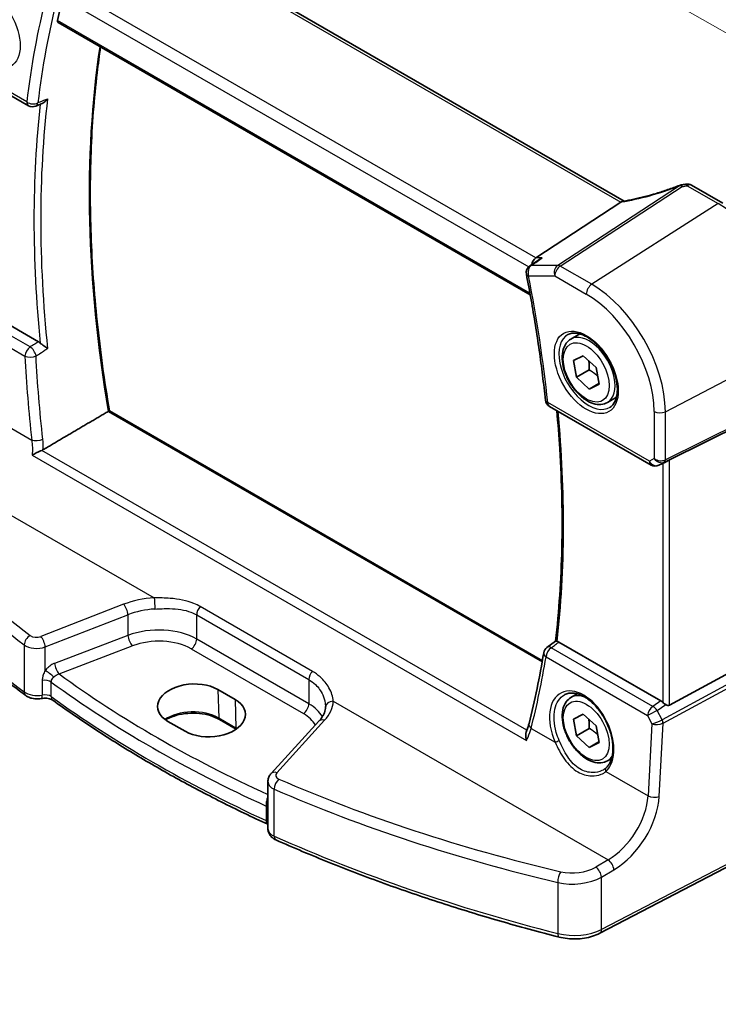
# Model space of a CAD drawing. Units: millimetres. Extents: x 14 to 2205, y 8 to 430.
# Drawn here: x 62 to 105, y 97 to 158 of the extents above; entities that cross this region are included whole.
import ezdxf

# ---------------------------------------------------------------- set-up
doc = ezdxf.new("R2010")
doc.units = ezdxf.units.MM
doc.layers.get('Defpoints').update_dxf_attribs({"lineweight": 25})
for name, color, linetype, lineweight in [('Dimension (ISO)', 7, 'Continuous', 18), ('Visible (ISO)', 7, 'Continuous', 35), ('Visible Narrow (ISO)', 7, 'Continuous', 25)]:
    doc.layers.add(name, color=color, linetype=linetype, lineweight=lineweight)
doc.styles.add('Note Text (TK)', font='txt')
doc.dimstyles.new('Default - Method 1b (TK)', dxfattribs={"dimtxt": 2.5, "dimasz": 2.5, "dimexe": 1, "dimexo": 1.5, "dimgap": 1, "dimtad": 1, "dimtoh": 1, "dimrnd": 1e-08, "dimdsep": 46, "dimtxsty": 'Note Text (TK)', "dimcen": 0.09, "dimdle": 5, "dimclrd": 100, "dimclre": 100, "dimclrt": 7, "dimadec": 1, "dimazin": 1, "dimtfac": 1, "dimtmove": 0, "dimatfit": 3, "dimfxl": 1, "dimtolj": 1, "dimlwd": -1, "dimlwe": -1, "dimarcsym": 0})

# ---------------------------------------------------------------- blocks, each defined once
blk = doc.blocks.new('*D5')
at = {"layer": 'Defpoints', "color": 0}
for p in [(64.59, 168.039), (109.942, 154.33), (109.942, 138.14)]:
    blk.add_point(p, dxfattribs=at)
at = {"layer": 'Dimension (ISO)', "color": 100}
for p, q in [((64.59, 169.766), (64.59, 181.355)), ((66.762, 178.965), (107.77, 155.569)), ((109.942, 139.867), (109.942, 155.481))]:
    blk.add_line(p, q, dxfattribs=at)
for points in [[(66.968, 179.326), (66.555, 178.603), (64.59, 180.203)], [(107.977, 155.931), (107.564, 155.207), (109.942, 154.33)]]:
    blk.add_solid(points, dxfattribs=at)
at = {"layer": 'Dimension (ISO)', "color": 7, "insert": (86.837, 170.094), "char_height": 2.5, "attachment_point": 4, "rotation": 330.29463, "style": 'Note Text (TK)'}
blk.add_mtext('\\A1;{\\Q-29.705;\\W0.819;\\H0.816x; \\fＭＳ Ｐゴシック|b0|i0;\\H2.4873;66}', dxfattribs=at)
blk = doc.blocks.new('*D7')
at = {"layer": 'Defpoints', "color": 0}
for p in [(104.846, 146.465), (109.158, 107.626), (126.18, 97.798)]:
    blk.add_point(p, dxfattribs=at)
at = {"layer": 'Dimension (ISO)', "color": 100}
for p, q in [((106.335, 145.605), (127.662, 133.292)), ((126.636, 131.365), (126.214, 100.298)), ((110.646, 106.767), (127.173, 97.225))]:
    blk.add_line(p, q, dxfattribs=at)
for points in [[(126.219, 131.37), (127.053, 131.359), (126.67, 133.865)], [(125.798, 100.304), (126.631, 100.292), (126.18, 97.798)]]:
    blk.add_solid(points, dxfattribs=at)
at = {"layer": 'Dimension (ISO)', "color": 7, "insert": (124.148, 113.364), "char_height": 2.5, "attachment_point": 4, "rotation": 89.22233, "style": 'Note Text (TK)'}
blk.add_mtext('\\A1;{\\Q29.222;\\W0.823;\\H0.816x; \\fＭＳ Ｐゴシック|b0|i0;\\H2.4873;44}', dxfattribs=at)

msp = doc.modelspace()

# ---------------------------------------------------------------- linework, layer by layer
at = {"layer": 'Visible (ISO)'}
for p, q in [((99.0539, 146.6268), (70.8203, 162.9275)), ((64.2574, 157.6103), (93.288, 140.8494)), ((56.1884, 156.098), (62.4385, 152.4895)), ((62.8877, 152.4639), (63.3248, 152.6538)), ((103.2029, 147.6044), (105.1148, 146.5005)), ((98.8623, 146.5464), (93.6246, 143.1257)), ((93.8051, 143.0145), (93.2551, 142.6366)), ((63.058, 137.975), (56.7971, 141.5898)), ((95.7848, 138.138), (96.3362, 138.4563)), ((95.9519, 136.8128), (96.5483, 137.1124)), ((96.5483, 137.1124), (97.3294, 136.3869)), ((96.1366, 135.7878), (95.9519, 136.8128)), ((97.3294, 136.3869), (97.5142, 135.3619)), ((96.9144, 136.2369), (96.1366, 135.7878)), ((96.9177, 135.0624), (96.1366, 135.7878)), ((97.5069, 135.4025), (96.9177, 135.0624)), ((97.5142, 135.3619), (96.9177, 135.0624)), ((98.0348, 134.2409), (98.5862, 134.5592)), ((109.4229, 134.4643), (101.8403, 130.703)), ((94.4651, 133.9989), (100.7152, 130.3904)), ((94.0313, 118.3551), (67.4161, 133.7214)), ((101.5941, 130.575), (101.1855, 130.3746)), ((94.3141, 119.17), (94.8419, 119.5567)), ((101.3136, 115.8881), (95.0527, 119.5028)), ((109.4229, 119.7487), (101.8403, 115.6262)), ((74.0822, 116.5844), (75.1428, 115.972)), ((95.7848, 116.0926), (96.1802, 116.3209)), ((95.9519, 114.7674), (96.5483, 115.067)), ((96.5483, 115.067), (97.3294, 114.3415)), ((72.0728, 114.0137), (71.0121, 114.6261)), ((75.2071, 114.1493), (74.1775, 114.7437)), ((80.2933, 114.6318), (77.3572, 111.4125)), ((96.1366, 113.7424), (95.9519, 114.7674)), ((96.9144, 114.1915), (96.1366, 113.7424)), ((97.3294, 114.3415), (97.5142, 113.3165)), ((96.9177, 113.017), (96.1366, 113.7424)), ((97.5068, 113.3571), (96.9177, 113.017)), ((97.5142, 113.3165), (96.9177, 113.017)), ((98.0348, 112.1955), (98.2913, 112.3436)), ((77.1596, 108.0212), (77.1596, 110.92)), ((109.1516, 107.623), (97.5609, 101.5976))]:
    msp.add_line(p, q, dxfattribs=at)
for centre, start, end in [((62.6885, 152.9226), 239.99999, 293.47736), ((102.6428, 147.1183), 98.676544, 111.178458), ((102.9529, 147.1713), 59.99999, 100.739449), ((93.5382, 142.2245), 124.490617, 191.03727), ((94.7151, 134.432), 186.02158, 239.99999), ((100.9652, 130.8235), 239.99999, 296.132974), ((94.6097, 118.7667), 126.231057, 170.454944)]:
    msp.add_arc(centre, 0.5, start, end, dxfattribs=at)
for centre, major_axis, ratio, start_param, end_param in [((115.0824, 115.2871), (-36.8429, 63.8138), 0.5773503, 0.5376669, 0.566231), ((101.5469, 150.4391), (-5.0032, -0.2358), 0.5824644, 1.7486759, 1.8087411), ((98.1725, 146.5583), (0.7725, 0.0991), 0.265849, 5.7810321, 5.8748435), ((93.7265, 142.6806), (0.1318, 0.4917), 0.6885002, 0.6553263, 1.6748814), ((101.6395, 130.5862), (0.3, 0.1606), 0.03327, 0.8199497, 1.64593), ((43.1234, 156.906), (33.0562, -66.0681), 0.6057012, 0.6150241, 0.6926676), ((72.5472, 115.6052), (-2.1699, -0.104), 0.6067281, 3.8979195, 7.0395122), ((73.6078, 114.9929), (2.1699, 0.104), 0.6067281, 3.8979195, 7.0395122), ((101.3141, 115.478), (0.2492, -0.4349), 0.5766698, 2.0330651, 2.3604914), ((101.6395, 116.0005), (0.1996, -0.3749), 0.5974682, 5.4624798, 6.2884601), ((78.3691, 117.6418), (2.1719, -2.5344), 0.3323933, 0.3402798, 0.3698737)]:
    msp.add_ellipse(centre, major_axis=major_axis, ratio=ratio, start_param=start_param, end_param=end_param, dxfattribs=at)
for points, knots in [([(64.2574, 157.6103), (64.2569, 157.6105), (64.2564, 157.6108), (64.2404, 157.6206), (64.2288, 157.6366), (64.2185, 157.6785), (64.2194, 157.704), (64.2251, 157.7304)], [0.022327685, 0.022327685, 0.022327685, 0.022327685, 0.022668069, 0.022668069, 0.034154793, 0.034154793, 0.045291951, 0.045291951, 0.045291951, 0.045291951]), ([(67.4169, 133.7209), (67.1037, 135.57), (66.8521, 137.3987), (66.4743, 141.0023), (66.3479, 142.7772), (66.2214, 146.2599), (66.2211, 147.9676), (66.3467, 151.3035), (66.4724, 152.9317), (66.7243, 155.0481), (66.7949, 155.5769), (66.8726, 156.1003)], [6.06967291, 6.06967291, 6.06967291, 6.06967291, 6.15500311, 6.15500311, 6.24034794, 6.24034794, 6.32569277, 6.32569277, 6.4110376, 6.4110376, 6.43984266, 6.43984266, 6.43984266, 6.43984266]), ([(63.3248, 152.6538), (63.3668, 152.672), (63.4085, 152.698), (63.5104, 152.7789), (63.5679, 152.8427), (63.6157, 152.9147), (63.6163, 152.9158), (63.617, 152.9169)], [-0.041906531, -0.041906531, -0.041906531, -0.041906531, -0.025836704, -0.025836704, 0, 0, 0.000383656, 0.000383656, 0.000383656, 0.000383656]), ([(102.4622, 147.5846), (102.2286, 147.494), (101.9917, 147.4075), (101.516, 147.244), (101.2771, 147.1671), (100.8019, 147.0243), (100.5656, 146.9584), (100.1001, 146.8389), (99.8709, 146.7853), (99.4241, 146.6914), (99.2066, 146.651), (98.9971, 146.6176)], [0.70335517, 0.70335517, 0.70335517, 0.70335517, 0.83670675, 0.83670675, 0.97005832, 0.97005832, 1.1034099, 1.1034099, 1.23676148, 1.23676148, 1.37011305, 1.37011305, 1.37011305, 1.37011305]), ([(94.0257, 143.1257), (94.0243, 143.1252), (94.023, 143.1247), (93.9591, 143.102), (93.8988, 143.0734), (93.8301, 143.0312), (93.8175, 143.023), (93.8051, 143.0145)], [-0.082902726, -0.082902726, -0.082902726, -0.082902726, -0.082471287, -0.082471287, -0.062557052, -0.062557052, -0.05800528, -0.05800528, -0.05800528, -0.05800528]), ([(93.0475, 142.1288), (93.1499, 141.6039), (93.2474, 141.0804), (93.4328, 140.0365), (93.5207, 139.5161), (93.6866, 138.4787), (93.7647, 137.9618), (93.911, 136.9316), (93.9793, 136.4183), (94.106, 135.3958), (94.1644, 134.8866), (94.2179, 134.3795)], [2.89302738, 2.89302738, 2.89302738, 2.89302738, 2.91694385, 2.91694385, 2.94086032, 2.94086032, 2.9647768, 2.9647768, 2.98869327, 2.98869327, 3.01260974, 3.01260974, 3.01260974, 3.01260974]), ([(98.0348, 134.2409), (97.9133, 134.1708), (97.7759, 134.1295), (97.4792, 134.1045), (97.3194, 134.1253), (96.9815, 134.2285), (96.8032, 134.3187), (96.454, 134.5594), (96.2835, 134.712), (95.9713, 135.0601), (95.8294, 135.2552), (95.5863, 135.6689), (95.485, 135.8873), (95.3322, 136.3284), (95.2808, 136.551), (95.2358, 136.982), (95.2425, 137.1903), (95.3211, 137.5674), (95.3916, 137.7379), (95.5752, 137.9847), (95.6729, 138.0734), (95.7848, 138.138)], [4.1552004, 4.1552004, 4.1552004, 4.1552004, 4.4202312, 4.4202312, 4.7091966, 4.7091966, 5.0372424, 5.0372424, 5.3763053, 5.3763053, 5.7127689, 5.7127689, 6.0476209, 6.0476209, 6.3838493, 6.3838493, 6.7228545, 6.7228545, 7.0525477, 7.0525477, 7.296793, 7.296793, 7.296793, 7.296793]), ([(95.6115, 138.4187), (95.7532, 138.4926), (95.9234, 138.5227), (96.2883, 138.4804), (96.4736, 138.4226), (96.8494, 138.2318), (97.0391, 138.1023), (97.4085, 137.7817), (97.5881, 137.5903), (97.9177, 137.164), (98.0675, 136.9289), (98.3204, 136.4398), (98.4235, 136.1859), (98.5721, 135.6875), (98.6179, 135.4431), (98.6498, 134.991), (98.6363, 134.7833), (98.5569, 134.4237), (98.4909, 134.2729), (98.3443, 134.07), (98.2723, 134.0019), (98.1913, 133.9504)], [0.8100932, 0.8100932, 0.8100932, 0.8100932, 1.1904791, 1.1904791, 1.510467, 1.510467, 1.8174308, 1.8174308, 2.1258693, 2.1258693, 2.4363316, 2.4363316, 2.7472264, 2.7472264, 3.05679, 3.05679, 3.3640183, 3.3640183, 3.6737771, 3.6737771, 3.9022954, 3.9022954, 3.9022954, 3.9022954]), ([(63.617, 137.5488), (63.6163, 137.5493), (63.6157, 137.5499), (63.5826, 137.5751), (63.5454, 137.6022), (63.466, 137.6593), (63.4237, 137.6894), (63.3387, 137.7514), (63.296, 137.7832), (63.2241, 137.8408), (63.1945, 137.8658), (63.1681, 137.891)], [-0.078810873, -0.078810873, -0.078810873, -0.078810873, -0.078431868, -0.078431868, -0.060871301, -0.060871301, -0.044015339, -0.044015339, -0.028221462, -0.028221462, -0.016466464, -0.016466464, -0.016466464, -0.016466464]), ([(67.4161, 133.7214), (67.4142, 133.7225), (67.4096, 133.7218), (67.3945, 133.7161), (67.3845, 133.7114), (67.3629, 133.6999), (67.3529, 133.6943), (67.3419, 133.6878)], [0.019178408, 0.019178408, 0.019178408, 0.019178408, 0.02601299, 0.02601299, 0.032476222, 0.032476222, 0.037012328, 0.037012328, 0.037012328, 0.037012328]), ([(94.9177, 133.7376), (94.9909, 132.9452), (95.0519, 132.1582), (95.1652, 130.3424), (95.2082, 129.318), (95.251, 127.2933), (95.2507, 126.293), (95.2071, 124.3189), (95.1637, 123.3451), (95.0338, 121.4274), (94.9475, 120.4834), (94.8397, 119.5551)], [3.02937236, 3.02937236, 3.02937236, 3.02937236, 3.06700975, 3.06700975, 3.1169029, 3.1169029, 3.16679605, 3.16679605, 3.2166892, 3.2166892, 3.26653738, 3.26653738, 3.26653738, 3.26653738]), ([(63.2564, 131.2938), (63.207, 131.2753), (63.1551, 131.2535), (63.0374, 131.2004), (62.9722, 131.1685), (62.821, 131.0895), (62.7381, 131.0418), (62.6685, 130.9967), (62.6677, 130.9961), (62.6668, 130.9956)], [0, 0, 0, 0, 0.017051179, 0.017051179, 0.038693654, 0.038693654, 0.070599174, 0.070599174, 0.070986564, 0.070986564, 0.070986564, 0.070986564]), ([(62.2743, 116.2145), (61.4455, 116.8354), (60.6423, 117.4679), (59.089, 118.7551), (58.3388, 119.4097), (56.8933, 120.7393), (56.198, 121.4145), (54.8637, 122.7838), (54.2248, 123.478), (53.0049, 124.8839), (52.424, 125.5956), (51.8728, 126.3153)], [4.84119237, 4.84119237, 4.84119237, 4.84119237, 4.88924237, 4.88924237, 4.93729236, 4.93729236, 4.98534236, 4.98534236, 5.03339235, 5.03339235, 5.08144235, 5.08144235, 5.08144235, 5.08144235]), ([(94.9426, 119.546), (94.932, 119.5481), (94.9223, 119.55), (94.8882, 119.5565), (94.8703, 119.5592), (94.8501, 119.5598), (94.8447, 119.5588), (94.8419, 119.5567)], [-0.062803265, -0.062803265, -0.062803265, -0.062803265, -0.057998177, -0.057998177, -0.044338793, -0.044338793, -0.034787656, -0.034787656, -0.034787656, -0.034787656]), ([(95.4134, 116.27), (95.4888, 116.3093), (95.5701, 116.3373), (95.7407, 116.369), (95.8296, 116.3737), (96.0106, 116.3602), (96.102, 116.3436), (96.2867, 116.2902), (96.3798, 116.2544), (96.5668, 116.1641), (96.6608, 116.1099), (96.8477, 115.9842), (96.9408, 115.9127), (97.1237, 115.7536), (97.2136, 115.666), (97.3878, 115.4766), (97.4721, 115.3749), (97.6327, 115.1597), (97.709, 115.0463), (97.8515, 114.8107), (97.9176, 114.6886), (98.0378, 114.4388), (98.0919, 114.3113), (98.1865, 114.0542), (98.2271, 113.9247), (98.2937, 113.6674), (98.3197, 113.5395), (98.3568, 113.2891), (98.3679, 113.1665), (98.3752, 112.9298), (98.3714, 112.8157), (98.3496, 112.5988), (98.3315, 112.4961), (98.2821, 112.3038), (98.2506, 112.2145), (98.1784, 112.0569), (98.1382, 111.9878), (98.0494, 111.8646), (98.0007, 111.8106), (97.9483, 111.764)], [-0.7592318, -0.7592318, -0.7592318, -0.7592318, -0.5746626, -0.5746626, -0.398317, -0.398317, -0.2344894, -0.2344894, -0.0774065, -0.0774065, 0.0771039, 0.0771039, 0.2310367, 0.2310367, 0.3851971, 0.3851971, 0.539823, 0.539823, 0.6948973, 0.6948973, 0.8502939, 0.8502939, 1.0058412, 1.0058412, 1.1613511, 1.1613511, 1.3166426, 1.3166426, 1.4715839, 1.4715839, 1.6261899, 1.6261899, 1.7808325, 1.7808325, 1.9366529, 1.9366529, 2.083341, 2.083341, 2.230029, 2.230029, 2.230029, 2.230029]), ([(62.2743, 116.2145), (62.3323, 116.171), (62.3928, 116.1366), (62.516, 116.0807), (62.5789, 116.0591), (62.7063, 116.0264), (62.7709, 116.0153), (62.9007, 116.0023), (62.966, 116.0006), (63.0962, 116.0064), (63.1611, 116.014), (63.2254, 116.0265)], [1.4419929, 1.4419929, 1.4419929, 1.4419929, 1.6898736, 1.6898736, 1.9377542, 1.9377542, 2.1856349, 2.1856349, 2.4335155, 2.4335155, 2.6813962, 2.6813962, 2.6813962, 2.6813962]), ([(63.2254, 116.0265), (63.277, 116.0366), (63.3327, 116.0433), (63.447, 116.0489), (63.5057, 116.0476), (63.6189, 116.0371), (63.6735, 116.0278), (63.7707, 116.0038), (63.8137, 115.9892), (63.8824, 115.9596), (63.9092, 115.9447), (63.9319, 115.9295), (63.935, 115.9273), (63.9379, 115.9252)], [0.4601965, 0.4601965, 0.4601965, 0.4601965, 0.7008525, 0.7008525, 0.9453607, 0.9453607, 1.1898688, 1.1898688, 1.4260138, 1.4260138, 1.6443653, 1.6443653, 1.6827372, 1.6827372, 1.6827372, 1.6827372]), ([(77.1528, 108.295), (76.1777, 108.7442), (75.22, 109.206), (73.3409, 110.1541), (72.4196, 110.6404), (70.6153, 111.6365), (69.7322, 112.1464), (68.0062, 113.1885), (67.1632, 113.7209), (65.5189, 114.8072), (64.7176, 115.3611), (63.9379, 115.9252)], [4.60044811, 4.60044811, 4.60044811, 4.60044811, 4.64522446, 4.64522446, 4.69000081, 4.69000081, 4.73477715, 4.73477715, 4.7795535, 4.7795535, 4.82432985, 4.82432985, 4.82432985, 4.82432985]), ([(98.0348, 112.1955), (97.9133, 112.1253), (97.7759, 112.0841), (97.4792, 112.0591), (97.3194, 112.0799), (96.9815, 112.1831), (96.8032, 112.2733), (96.454, 112.5139), (96.2835, 112.6666), (95.9713, 113.0147), (95.8294, 113.2098), (95.5863, 113.6235), (95.485, 113.8419), (95.3322, 114.283), (95.2808, 114.5056), (95.2358, 114.9366), (95.2425, 115.1449), (95.3211, 115.522), (95.3916, 115.6925), (95.5752, 115.9393), (95.6729, 116.028), (95.7848, 116.0926)], [4.1552004, 4.1552004, 4.1552004, 4.1552004, 4.4202312, 4.4202312, 4.7091966, 4.7091966, 5.0372424, 5.0372424, 5.3763053, 5.3763053, 5.7127689, 5.7127689, 6.0476209, 6.0476209, 6.3838493, 6.3838493, 6.7228545, 6.7228545, 7.0525477, 7.0525477, 7.296793, 7.296793, 7.296793, 7.296793]), ([(101.6117, 115.6577), (101.5882, 115.6729), (101.564, 115.6895), (101.5005, 115.7361), (101.4619, 115.7675), (101.4293, 115.7988), (101.4283, 115.7997), (101.4274, 115.8006)], [0.031168706, 0.031168706, 0.031168706, 0.031168706, 0.03949918, 0.03949918, 0.05352541, 0.05352541, 0.053948814, 0.053948814, 0.053948814, 0.053948814]), ([(74.1775, 114.7437), (74.0172, 114.8363), (73.8286, 114.9165), (73.4128, 115.0417), (73.1853, 115.0863), (72.7147, 115.1338), (72.4715, 115.1364), (71.9963, 115.0988), (71.7642, 115.0586), (71.3369, 114.9407), (71.1415, 114.8633), (70.9392, 114.7537), (70.9057, 114.7344), (70.8735, 114.7146)], [4.712389, 4.712389, 4.712389, 4.712389, 5.0173368, 5.0173368, 5.3246572, 5.3246572, 5.6340137, 5.6340137, 5.9434918, 5.9434918, 6.2511195, 6.2511195, 6.3147729, 6.3147729, 6.3147729, 6.3147729]), ([(80.6976, 115.4937), (80.6951, 115.4394), (80.6883, 115.3846), (80.6653, 115.2735), (80.6491, 115.2171), (80.6067, 115.1027), (80.5805, 115.0447), (80.5173, 114.9276), (80.4803, 114.8685), (80.3951, 114.75), (80.347, 114.6907), (80.2933, 114.6318)], [0.81314655, 0.81314655, 0.81314655, 0.81314655, 0.91231662, 0.91231662, 1.0114867, 1.0114867, 1.11065678, 1.11065678, 1.20982686, 1.20982686, 1.30899694, 1.30899694, 1.30899694, 1.30899694]), ([(93.2117, 114.4966), (93.2034, 114.4635), (93.1945, 114.43), (93.1755, 114.362), (93.1654, 114.3275), (93.1439, 114.2579), (93.1326, 114.2227), (93.1087, 114.1515), (93.0961, 114.1156), (93.0698, 114.043), (93.056, 114.0064), (93.0417, 113.9695)], [0, 0, 0, 0, 0.015268247, 0.015268247, 0.030536493, 0.030536493, 0.04580474, 0.04580474, 0.061072987, 0.061072987, 0.076341233, 0.076341233, 0.076341233, 0.076341233]), ([(93.0568, 113.45), (93.0564, 113.4512), (93.056, 113.4524), (93.031, 113.5355), (93.0147, 113.6196), (93.0042, 113.7741), (93.0081, 113.846), (93.0283, 113.931), (93.0344, 113.9508), (93.0417, 113.9695)], [-0.000390722, -0.000390722, -0.000390722, -0.000390722, 0, 0, 0.025799513, 0.025799513, 0.049178166, 0.049178166, 0.056637733, 0.056637733, 0.056637733, 0.056637733]), ([(97.9483, 111.764), (97.9413, 111.7578), (97.9341, 111.7516), (97.9194, 111.7394), (97.9119, 111.7334), (97.8967, 111.7215), (97.8889, 111.7157), (97.8731, 111.7042), (97.8651, 111.6985), (97.8487, 111.6874), (97.8404, 111.6819), (97.8319, 111.6766)], [0, 0, 0, 0, 0.005597113, 0.005597113, 0.011194226, 0.011194226, 0.016791339, 0.016791339, 0.022388451, 0.022388451, 0.027985564, 0.027985564, 0.027985564, 0.027985564]), ([(77.1596, 110.92), (77.1596, 110.9592), (77.163, 110.9982), (77.176, 111.0742), (77.1855, 111.111), (77.2096, 111.1814), (77.2242, 111.2149), (77.257, 111.278), (77.2753, 111.3076), (77.3145, 111.3629), (77.3354, 111.3886), (77.3572, 111.4125)], [0.78539827, 0.78539827, 0.78539827, 0.78539827, 0.890118, 0.890118, 0.99483773, 0.99483773, 1.09955747, 1.09955747, 1.2042772, 1.2042772, 1.30899694, 1.30899694, 1.30899694, 1.30899694]), ([(77.1596, 108.0212), (77.1596, 107.9508), (77.1712, 107.8806), (77.2124, 107.7517), (77.2419, 107.693), (77.3101, 107.5901), (77.3489, 107.5457), (77.4304, 107.4687), (77.4732, 107.4361), (77.5608, 107.3797), (77.6057, 107.3559), (77.6512, 107.3357)], [0.78539806, 0.78539806, 0.78539806, 0.78539806, 0.96823839, 0.96823839, 1.15107872, 1.15107872, 1.33391905, 1.33391905, 1.51675938, 1.51675938, 1.69959972, 1.69959972, 1.69959972, 1.69959972]), ([(95.0594, 101.3588), (93.8222, 101.6747), (92.598, 102.0077), (90.1785, 102.7075), (88.9833, 103.0742), (86.6243, 103.8404), (85.4607, 104.2399), (83.1676, 105.0708), (82.0383, 105.5022), (79.8164, 106.396), (78.724, 106.8584), (77.6512, 107.3357)], [4.34333561, 4.34333561, 4.34333561, 4.34333561, 4.39138561, 4.39138561, 4.4394356, 4.4394356, 4.4874856, 4.4874856, 4.5355356, 4.5355356, 4.58358559, 4.58358559, 4.58358559, 4.58358559]), ([(95.0594, 101.3588), (95.2237, 101.3169), (95.394, 101.2865), (95.7402, 101.2487), (95.916, 101.2415), (96.2665, 101.2503), (96.4411, 101.2663), (96.7822, 101.3215), (96.9486, 101.3606), (97.267, 101.4618), (97.419, 101.5238), (97.5609, 101.5976)], [1.9398497, 1.9398497, 1.9398497, 1.9398497, 2.1697263, 2.1697263, 2.3996029, 2.3996029, 2.6294795, 2.6294795, 2.8593562, 2.8593562, 3.0892328, 3.0892328, 3.0892328, 3.0892328])]:
    msp.add_open_spline(points, degree=3, knots=knots, dxfattribs=at)
for points, degree in [([(98.9971, 146.6176), (98.9615, 146.6119), (98.9257, 146.595), (98.8919, 146.5678)], 3), ([(63.058, 137.975), (63.0955, 137.9534), (63.1327, 137.925), (63.1681, 137.891)], 3), ([(63.3506, 131.3384), (65.3493, 132.515), (67.3419, 133.6878)], 2), ([(63.2564, 131.2938), (63.2902, 131.3065), (63.3218, 131.3214), (63.3506, 131.3384)], 3), ([(101.5941, 130.5751), (101.6, 130.5779), (101.6059, 130.581), (101.6117, 130.5841)], 3), ([(94.9426, 119.546), (94.9781, 119.539), (95.0153, 119.5244), (95.0527, 119.5028)], 3), ([(77.1596, 108.2918), (77.1574, 108.2929), (77.1551, 108.2939), (77.1528, 108.295)], 3)]:
    msp.add_open_spline(points, degree=degree, dxfattribs=at)
for points, weights in [([(96.8822, 136.8023), (96.9285, 136.558), (96.9144, 136.2369)], [1.07725726773, 1.08003237427, 1]), ([(96.9144, 136.2369), (97.2272, 136.0556), (97.4252, 135.8553)], [1, 1.08983568623, 1.07533494797]), ([(96.8822, 114.7569), (96.9285, 114.5126), (96.9144, 114.1915)], [1.07725726773, 1.08003237427, 1]), ([(96.9144, 114.1915), (97.2272, 114.0102), (97.4252, 113.8099)], [1, 1.08983568623, 1.07533494797])]:
    msp.add_rational_spline(points, weights, degree=2, dxfattribs=at)
at = {"layer": 'Visible Narrow (ISO)'}
for p, q in [((70.5251, 162.9069), (98.8623, 146.5464)), ((93.6246, 143.1257), (65.1562, 159.562)), ((64.7378, 159.009), (93.1892, 142.5825)), ((93.2674, 140.9628), (64.2251, 157.7304)), ((62.3349, 152.7184), (56.0848, 156.3269)), ((102.4664, 147.5635), (94.973, 142.6696)), ((95.1309, 142.6215), (102.6243, 147.5153)), ((102.9344, 147.5683), (104.8463, 146.4645)), ((104.8463, 146.4645), (97.0681, 141.5031)), ((94.0257, 143.1257), (93.6246, 143.1257)), ((94.973, 142.6696), (93.3618, 142.6696)), ((97.0681, 141.5031), (95.1309, 142.6215)), ((93.1847, 142.0204), (94.7959, 142.0204)), ((94.7959, 142.0204), (96.733, 140.902)), ((62.5431, 137.6515), (56.2961, 141.2582)), ((55.974, 140.6905), (62.221, 137.0837)), ((101.5907, 133.6697), (109.7765, 137.9251)), ((101.5286, 130.5722), (109.7145, 134.6326)), ((109.7765, 134.7697), (101.5907, 130.7093)), ((100.6117, 130.6193), (94.3616, 134.2278)), ((67.3419, 133.6878), (94.019, 118.2858)), ((100.9026, 133.6801), (100.9026, 130.7873)), ((101.5907, 130.7093), (101.5907, 133.6697)), ((61.1705, 132.7719), (62.6429, 131.9218)), ((53.2774, 131.973), (70.173, 122.2184)), ((62.6668, 130.9956), (93.0568, 113.45)), ((93.0812, 114.0744), (63.2564, 131.2938)), ((100.9026, 130.7873), (100.6117, 130.6193)), ((101.6117, 130.5841), (101.1964, 130.3804)), ((101.1964, 130.3804), (101.5286, 130.5722)), ((101.4274, 130.4933), (101.4274, 115.8006)), ((101.8403, 115.6262), (101.8403, 130.703)), ((68.2839, 121.8243), (63.1985, 119.8459)), ((63.4701, 119.2009), (68.5555, 121.1793)), ((68.5555, 121.1793), (68.5555, 119.9112)), ((72.7804, 121.1744), (79.6735, 117.1947)), ((72.7804, 119.6852), (72.7804, 121.1744)), ((79.8948, 117.7012), (73.0018, 121.6809)), ((68.5555, 119.9112), (64.0484, 118.1937)), ((62.1781, 119.3302), (62.1781, 116.4384)), ((79.6735, 115.7055), (72.7804, 119.6852)), ((63.4701, 117.7593), (63.4701, 119.2009)), ((64.3169, 117.5467), (68.824, 119.2642)), ((72.4453, 119.0841), (79.3384, 115.1044)), ((100.8259, 115.5489), (94.5788, 119.1556)), ((109.7144, 119.2438), (101.3983, 114.7226)), ((101.4604, 114.5138), (109.7765, 119.035)), ((94.2568, 118.5879), (100.5038, 114.9812)), ((63.2896, 117.1393), (63.2896, 116.2437)), ((63.8402, 116.1502), (63.8402, 117.0458)), ((79.6735, 117.1947), (79.6735, 115.7055)), ((74.0822, 116.5844), (74.1362, 114.8296)), ((75.1428, 115.972), (75.1969, 114.2172)), ((81.1755, 115.8661), (98.071, 106.1115)), ((101.3136, 115.8881), (100.8259, 115.5489)), ((101.0878, 115.2934), (101.6117, 115.6577)), ((101.3918, 114.7193), (101.0878, 115.2934)), ((75.1969, 114.2172), (74.1362, 114.8296)), ((77.7051, 111.4706), (80.6411, 114.6899)), ((100.5038, 114.9812), (100.7692, 114.4799)), ((100.7692, 114.4799), (100.5291, 110.0482)), ((101.2165, 110.0125), (101.4604, 114.5138)), ((93.3439, 114.1966), (94.8163, 113.3465)), ((97.94, 111.543), (100.5291, 110.0482)), ((77.5492, 107.5639), (77.5492, 110.4556)), ((77.0501, 109.4191), (77.0501, 108.5235)), ((109.2556, 107.8522), (97.6648, 101.8267)), ((98.071, 106.1115), (97.3086, 105.664)), ((97.6648, 105.0544), (98.4271, 105.5019)), ((97.6648, 101.8267), (97.6648, 105.0544)), ((94.9809, 104.7191), (94.9809, 101.5793))]:
    msp.add_line(p, q, dxfattribs=at)
for centre, major_axis in [((59.9635, 157.3163), (-1.3902, 2.4079)), ((96.733, 136.0874), (-1.3902, 2.4079)), ((96.733, 136.0874), (-1, 1.7321)), ((96.733, 114.042), (-1, 1.7321))]:
    msp.add_ellipse(centre, major_axis=major_axis, ratio=0.5773503, dxfattribs=at)
for centre, major_axis, ratio, start_param, end_param in [((114.3753, 114.8789), (37.1064, -64.2701), 0.5773503, 3.6784253, 3.7980077), ((114.7104, 115.0723), (-36.8567, 63.8377), 0.5773503, 0.5368327, 0.656415), ((118.1156, 117.0383), (36.7305, -63.6191), 0.5773503, 3.7683273, 4.1397382), ((62.6885, 152.9226), (-0.4964, 0.0596), 0.6468165, 0.8587647, 2.3772011), ((62.6885, 152.9226), (-0.25, -0.433), 0.5773502, 5.4977872, 6.2831853), ((62.6885, 152.9226), (0.1992, -0.4586), 0.6010908, 0, 0.7214289), ((115.2835, 115.4032), (-36.8355, 63.8009), 0.5773503, 0.6573047, 0.9134912), ((115.0824, 115.2871), (36.9853, -64.0604), 0.5773503, 3.8054811, 4.049303), ((101.3808, 148.9522), (5.4711, 1.946), 0.2893163, 4.1402649, 4.8085408), ((102.6428, 147.1183), (-0.1806, 0.4662), 0.0254984, 0, 0.2922996), ((102.6428, 147.1183), (-0.2734, 0.4186), 0.5534337, 5.4670335, 5.9300341), ((102.6428, 147.1183), (-0.0754, 0.4943), 0.1358441, 5.6240258, 6.2831853), ((102.9529, 147.1713), (-0.0932, 0.4912), 0.1808887, 5.6183204, 6.2831853), ((102.9529, 147.1713), (0.25, 0.433), 0.5773502, 0, 0.8377581), ((104.8463, 140.7716), (3.4862, -6.0383), 0.5773503, 0.785398, 2.3561943), ((93.5382, 142.2245), (0, 0.5), 0.7745966, 0.4728944, 1.9913309), ((93.5382, 142.2245), (-0.2831, 0.4121), 0.5951569, 5.9165682, 6.2831853), ((95.1494, 142.2245), (0, -0.5), 0.7745966, 3.6144871, 5.1329235), ((95.1494, 142.2245), (0.25, 0.433), 0.5773502, 0.8377581, 2.3561946), ((95.1494, 142.2245), (-0.2734, 0.4186), 0.5534337, 5.4670335, 5.9300341), ((93.5382, 142.2245), (-0.4908, -0.0957), 0.4175703, 0, 0.6885228), ((42.3212, 156.4794), (-37.1064, 64.2701), 0.5773503, 4.0559735, 4.1755559), ((97.0866, 141.1061), (-0.25, -0.433), 0.5773502, 3.9793508, 5.4977872), ((97.0681, 136.2808), (-3.198, 5.539), 0.5773503, 3.9269906, 5.4977869), ((96.733, 136.0874), (2.9483, -5.1066), 0.5773503, 0.785398, 2.3561943), ((96.8695, 136.1662), (1.2903, -2.2348), 0.5773503, 3.1168974, 6.3078805), ((96.9098, 136.1894), (1.125, -1.9486), 0.5773503, 0, 3.1415927), ((62.5739, 137.2626), (-0.25, -0.433), 0.5773502, 4.0142574, 5.4367007), ((62.5739, 137.2626), (0.266, -0.4234), 0.5005463, 0.8964718, 2.3341854), ((62.5739, 137.2626), (0.4993, 0.0259), 0.4643502, 3.9037373, 5.4144071), ((114.6691, 114.8792), (33.4473, -66.3064), 0.6114432, 4.0874815, 4.1650643), ((94.7151, 134.432), (-0.4972, -0.0525), 0.4982925, 0, 0.7287134), ((94.7151, 134.432), (-0.25, -0.433), 0.5773502, 5.4977872, 6.2831853), ((43.0283, 156.8876), (-36.9853, 64.0604), 0.5773503, 3.8046782, 4.0399587), ((101.2561, 133.8842), (-0.5, 0), 0.5773504, 0.7853983, 2.3038347), ((62.9958, 132.1006), (-0.497, -0.0551), 0.413393, 0.7363552, 2.2423562), ((100.9652, 130.8235), (-0.25, -0.433), 0.5773502, 5.4977872, 6.2831853), ((100.9652, 130.8235), (0.25, -0.433), 0.8164966, 4.7123893, 6.2308257), ((101.2561, 130.9914), (-0.4968, 0.0857), 0.6620813, 0.8991408, 2.4175772), ((101.2561, 130.9914), (0.3598, -0.3564), 0.7957113, 4.4984283, 6.0168647), ((100.9652, 130.8235), (0.2202, -0.4489), 0.633108, 0, 0.0390455), ((101.3899, 130.838), (0.1333, -0.2688), 0.5587275, 0.0364414, 0.8207043), ((129.2024, 153.3182), (84.5689, 4.745), 0.6112501, 3.5236546, 3.7639046), ((129.1808, 153.7132), (-84.0686, -4.7469), 0.6114435, 0.3818339, 0.6220839), ((129.2024, 146.2604), (-84.6187, 0), 0.5773504, 0.4163449, 0.6565949), ((70.2839, 119.7726), (-3.9976, -0.2257), 0.6114435, 4.7056265, 5.2014769), ((68.3055, 121.4293), (-0.1813, 0.466), 0.3734881, 4.0084029, 5.5633981), ((70.1945, 121.8234), (-0.0261, 0.4993), 0.0029961, 0.6579836, 2.1868141), ((70.3055, 119.3776), (3.4972, 0.2278), 0.6160874, 1.5584278, 2.0542782), ((73.1339, 121.3786), (0.25, 0.433), 0.5773502, 1.168536, 2.3561946), ((62.5741, 119.5064), (0.3025, 0.3981), 0.6421712, 0.9235451, 2.4337616), ((62.9485, 120.1024), (-0.4997, -0.0282), 0.6114435, 0.6220839, 2.0598842), ((70.3055, 118.128), (-3.4989, -0.1426), 0.6026486, 3.9024374, 5.2114343), ((68.8055, 119.6612), (0.178, -0.4672), 0.378537, 4.0110138, 5.5682641), ((62.9701, 119.7074), (0.9999, 0.0273), 0.5947196, 3.7819379, 5.2197382), ((63.2201, 119.4509), (-0.1813, 0.466), 0.3734881, 4.0084029, 5.5633981), ((70.324, 117.731), (2.9987, 0.1437), 0.6067282, 0.7563287, 2.0653256), ((72.4268, 119.4811), (-0.25, -0.433), 0.5773502, 0.8377581, 2.3561946), ((94.6097, 118.7667), (-0.4931, 0.0829), 0.6091612, 0, 0.8805703), ((94.6097, 118.7667), (0.25, 0.433), 0.5773502, 0.8726647, 2.2951081), ((94.6097, 118.7667), (-0.2955, 0.4033), 0.5482263, 5.4383257, 6.2831853), ((64.2984, 117.9437), (0.178, -0.4672), 0.378537, 4.0110138, 5.5682641), ((42.6149, 156.4798), (33.4473, -66.3064), 0.6114432, 0.6163575, 0.6939403), ((63.7201, 117.5093), (0.3938, -0.3081), 0.1202351, 0.8892211, 2.3488601), ((129.1839, 151.0874), (-83.0835, -3.9818), 0.6067282, 0.6463979, 0.8654373), ((80.027, 117.3989), (0.25, 0.433), 0.5773502, 1.168536, 2.3561946), ((63.4494, 116.8658), (0.5, 0), 0.5773504, 0.6734574, 1.8959981), ((129.2024, 150.6904), (83.5838, 3.9805), 0.6065583, 3.786172, 4.0100538), ((62.5741, 116.6146), (-0.2998, -0.4002), 0.6467268, 5.5710384, 6.2831853), ((62.9701, 116.7908), (-1, 0), 0.5773504, 0.6565949, 1.8959981), ((63.4494, 115.9702), (-0.5, 0), 0.5773504, 3.81505, 5.0375908), ((96.4522, 113.8849), (-1.2598, 2.4974), 0.6114433, 3.3022714, 7.7623294), ((63.1299, 116.5173), (0.0955, -0.4908), 0.2608706, 0, 0.9297194), ((64.231, 116.3303), (-0.2931, -0.4051), 0.6382308, 5.5603854, 6.2831853), ((129.2024, 146.2604), (-83.6187, 0), 0.5773504, 0.6734574, 0.8973391), ((79.3199, 115.5014), (-0.25, -0.433), 0.5773502, 0.8377581, 2.3561946), ((77.1986, 114.1483), (-3.4989, -0.1426), 0.6026486, 3.4469193, 3.9024374), ((77.177, 115.7929), (-3.9976, -0.2257), 0.6114435, 2.583483, 3.0793334), ((81.197, 115.4711), (-0.4995, 0.0226), 0.7897503, 4.7912925, 6.2831853), ((96.9098, 114.144), (-1.125, 1.9486), 0.5773503, 5.641101, 6.2831853), ((72.55, 113.9138), (-2.2433, 0), 0.5773504, 3.9269909, 5.5856185), ((77.2171, 113.7513), (2.9987, 0.1437), 0.6067282, 0.280083, 0.7563287), ((100.8567, 115.16), (-0.25, -0.433), 0.5773502, 4.0142574, 5.4367007), ((100.8567, 115.16), (0.4419, 0.2339), 0.0231495, 1.0081012, 2.4834055), ((100.8567, 115.16), (0.2855, -0.4105), 0.5324781, 1.5259769, 2.3100941), ((74.2775, 114.9169), (-0.1, -0.1732), 0.5773502, 5.5326938, 6.2831853), ((80.6627, 114.2949), (-0.3694, 0.3369), 0.6718263, 5.3119426, 6.2831853), ((93.6968, 114.3754), (-0.4851, 0.1212), 0.6464017, 0, 0.9297501), ((101.122, 114.6587), (-0.4658, -0.1886), 0.1067796, 0.6691316, 2.1444359), ((101.122, 114.6587), (0.5019, 0.0359), 0.4418474, 3.9014823, 5.3767866), ((101.2736, 114.9771), (0.1187, -0.2575), 0.597738, 6.2794409, 6.3226709), ((101.2531, 114.6393), (0.1239, -0.2732), 0.5319957, 0.8413741, 1.6229938), ((101.2596, 114.6425), (0.1433, -0.2636), 0.5337015, 0.8002147, 1.5844776), ((101.135, 114.897), (0.4546, -0.2662), 0.7264003, 5.7905672, 5.8337971), ((75.3382, 114.3045), (-0.1, -0.1732), 0.5773502, 5.5326938, 6.0005973), ((73.6106, 113.3014), (-2.2433, 0), 0.5773504, 3.890186, 3.9269909), ((94.9575, 113.418), (0.1833, 0.0799), 0.0747413, 3.8017423, 5.3001897), ((96.9098, 114.144), (1.125, -1.9486), 0.5773503, 0, 0.315318), ((77.7266, 111.0756), (-0.3694, 0.3369), 0.6718263, 5.3119426, 6.2831853), ((78.1381, 111.3327), (-0.4997, -0.0282), 0.6114435, 5.7250757, 7.162876), ((98.0812, 111.6145), (-0.1328, 0.1495), 0.7811812, 0, 1.3680734), ((78.1596, 110.9377), (0.9999, 0.0273), 0.5947196, 3.125343, 4.0395447), ((77.8544, 110.6843), (0.2002, 0.4582), 0.5029286, 0.7859673, 2.2961837), ((129.1808, 153.7132), (-84.0686, -4.7469), 0.6114435, 0.8796907, 1.1199407), ((129.2024, 153.3182), (84.5689, 4.745), 0.6112501, 4.0215114, 4.2617614), ((76.8606, 109.9226), (0.4675, -0.1773), 0.090889, 5.24594, 5.4404204), ((97.9109, 108.8819), (-1.9163, -2.9328), 0.6107641, 0.8801968, 2.3288201), ((98.2454, 108.6673), (2.1651, 3.3668), 0.606728, 4.017147, 5.4657703), ((100.882, 110.227), (-0.4993, 0.027), 0.5428715, 0.8156328, 2.334167), ((76.7383, 109.1934), (0.5, 0), 0.5773504, 0.568408, 0.8973391), ((77.362, 108.7492), (-0.2092, -0.4541), 0.5092424, 5.4477455, 6.2831853), ((76.7383, 108.2979), (-0.5, 0), 0.5773504, 3.7100006, 4.0389318), ((78.1596, 108.0212), (-1, 0), 0.5773504, 0, 0.9142017), ((77.8544, 107.7925), (-0.2033, -0.4568), 0.4984083, 5.4411711, 6.2831853), ((129.2024, 146.2604), (-84.6187, 0), 0.5773504, 0.9142017, 1.1544516), ((98.0926, 105.7164), (-0.2531, 0.4312), 0.5101283, 3.9246813, 5.4922825), ((95.1831, 104.9831), (0.1147, 0.4867), 0.3428625, 0.7088728, 2.2227003), ((95.9704, 106.5273), (-1.9988, -0.1129), 0.6114435, 1.1199407, 2.2693237), ((97.3302, 105.269), (-0.2531, 0.4312), 0.5101283, 3.9246813, 5.4922825), ((95.992, 106.1323), (2.4991, 0.1114), 0.6048385, 4.2690881, 5.4184711), ((95.992, 102.8993), (-2.5, 0), 0.5773504, 1.1544516, 2.3038347), ((97.3302, 102.0412), (0.2306, -0.4436), 0.5463429, 0, 0.8102424), ((95.1831, 101.8433), (-0.1237, -0.4845), 0.3302076, 5.3705454, 6.2831853)]:
    msp.add_ellipse(centre, major_axis=major_axis, ratio=ratio, start_param=start_param, end_param=end_param, dxfattribs=at)
for points, knots in [([(63.4076, 152.8258), (63.3518, 152.8015), (63.2959, 152.7772), (63.24, 152.7529), (63.1667, 152.721), (63.0934, 152.6892), (63.0201, 152.6573)], [1.03549668363, 1.03549668363, 1.03549668363, 1.03549668363, 1.03571335983, 1.03571335983, 1.03571335983, 1.03599760752, 1.03599760752, 1.03599760752, 1.03599760752]), ([(93.3618, 142.6696), (93.3697, 142.675), (93.3775, 142.6804), (93.3854, 142.6858), (93.5988, 142.8324), (93.8122, 142.9791), (94.0257, 143.1257)], [-1.20534338, -1.20534338, -1.20534338, -1.20534338, -1.20179211, -1.20179211, -1.20179211, -1.10511723, -1.10511723, -1.10511723, -1.10511723]), ([(63.058, 137.975), (62.9821, 137.9273), (62.9061, 137.8796), (62.8302, 137.8319), (62.7345, 137.7718), (62.6388, 137.7116), (62.5431, 137.6515)], [1.03548010647, 1.03548010647, 1.03548010647, 1.03548010647, 1.03577459059, 1.03577459059, 1.03577459059, 1.03614571107, 1.03614571107, 1.03614571107, 1.03614571107]), ([(62.9055, 137.1022), (63.0012, 137.1623), (63.097, 137.2224), (63.1927, 137.2825), (63.2643, 137.3275), (63.336, 137.3724), (63.4076, 137.4174)], [-1.03614571107, -1.03614571107, -1.03614571107, -1.03614571107, -1.03577459059, -1.03577459059, -1.03577459059, -1.03549668363, -1.03549668363, -1.03549668363, -1.03549668363]), ([(73.0018, 121.6809), (72.8755, 121.7538), (72.7418, 121.8189), (72.1639, 122.0547), (71.6673, 122.1502), (70.8301, 122.2169), (70.5001, 122.2221), (70.173, 122.2184)], [0, 0, 0, 0, 0.05357279, 0.05357279, 0.22163573, 0.22163573, 0.32667506, 0.32667506, 0.32667506, 0.32667506]), ([(70.2084, 121.5348), (70.5144, 121.5524), (70.8202, 121.5649), (71.5894, 121.5487), (72.0387, 121.4882), (72.552, 121.2937), (72.6699, 121.2382), (72.7804, 121.1744)], [-0.32667506, -0.32667506, -0.32667506, -0.32667506, -0.22163573, -0.22163573, -0.05357279, -0.05357279, 0, 0, 0, 0]), ([(94.5788, 119.1556), (94.6669, 119.2201), (94.755, 119.2847), (94.8431, 119.3492), (94.913, 119.4004), (94.9828, 119.4516), (95.0527, 119.5028)], [-1.03614571107, -1.03614571107, -1.03614571107, -1.03614571107, -1.03577459059, -1.03577459059, -1.03577459059, -1.03548010647, -1.03548010647, -1.03548010647, -1.03548010647]), ([(64.0484, 118.1937), (63.991, 118.1719), (63.9339, 118.1448), (63.7889, 118.0623), (63.7033, 117.9994), (63.5691, 117.8757), (63.5169, 117.8191), (63.4701, 117.7593)], [0, 0, 0, 0, 0.019906409, 0.019906409, 0.051756663, 0.051756663, 0.074705448, 0.074705448, 0.074705448, 0.074705448]), ([(63.4701, 117.7593), (63.444, 117.7136), (63.4196, 117.6659), (63.3628, 117.5381), (63.3346, 117.4556), (63.2987, 117.2945), (63.2896, 117.2161), (63.2896, 117.1393)], [0, 0, 0, 0, 0.01922835, 0.01922835, 0.049993711, 0.049993711, 0.078197007, 0.078197007, 0.078197007, 0.078197007]), ([(63.997, 117.352), (64.0228, 117.3801), (64.0516, 117.4064), (64.1257, 117.4631), (64.1731, 117.4912), (64.2534, 117.5268), (64.2851, 117.5381), (64.3169, 117.5467)], [-0.074705448, -0.074705448, -0.074705448, -0.074705448, -0.051756663, -0.051756663, -0.019906409, -0.019906409, 0, 0, 0, 0]), ([(81.1755, 115.8661), (81.1589, 116.1262), (81.0691, 116.4156), (80.7778, 116.9317), (80.5941, 117.1615), (80.2256, 117.4876), (80.0671, 117.6017), (79.8948, 117.7012)], [-0.32666686, -0.32666686, -0.32666686, -0.32666686, -0.19006341, -0.19006341, -0.07310131, -0.07310131, 0, 0, 0, 0]), ([(63.8402, 117.0458), (63.84, 117.0843), (63.8482, 117.1229), (63.8804, 117.2016), (63.9056, 117.2415), (63.9546, 117.3045), (63.9754, 117.3284), (63.997, 117.352)], [-0.078197007, -0.078197007, -0.078197007, -0.078197007, -0.049993711, -0.049993711, -0.01922835, -0.01922835, 0, 0, 0, 0]), ([(79.6735, 117.1947), (79.8242, 117.1077), (79.9612, 117.0051), (80.2747, 116.7062), (80.4257, 116.4905), (80.6411, 116.0233), (80.6985, 115.7702), (80.6986, 115.5398)], [0, 0, 0, 0, 0.07310131, 0.07310131, 0.19006341, 0.19006341, 0.31555345, 0.31555345, 0.31555345, 0.31555345]), ([(95.0641, 113.4509), (94.9936, 113.6141), (94.9338, 113.7808), (94.7418, 114.4528), (94.7115, 114.957), (94.8899, 115.7781), (95.0978, 116.0931), (95.3953, 116.2604), (95.4043, 116.2652), (95.4134, 116.27)], [-2.230029, -2.230029, -2.230029, -2.230029, -2.0242125, -2.0242125, -1.4008686, -1.4008686, -0.7784386, -0.7784386, -0.7592318, -0.7592318, -0.7592318, -0.7592318]), ([(93.0568, 113.45), (93.0902, 113.5199), (93.1216, 113.5892), (93.2306, 113.8437), (93.2953, 114.0243), (93.3439, 114.1966)], [-0.11107209, -0.11107209, -0.11107209, -0.11107209, -0.08108098, -0.08108098, 0, 0, 0, 0]), ([(94.8163, 113.3465), (94.9815, 112.984), (95.1693, 112.6225), (95.6255, 111.9783), (95.9012, 111.7013), (96.4779, 111.3625), (96.7695, 111.2793), (97.2605, 111.2634), (97.4652, 111.2993), (97.754, 111.415), (97.8546, 111.4734), (97.94, 111.543)], [-0.51247566, -0.51247566, -0.51247566, -0.51247566, -0.38864627, -0.38864627, -0.25809134, -0.25809134, -0.14338408, -0.14338408, -0.05514772, -0.05514772, 0, 0, 0, 0]), ([(97.8319, 111.6766), (97.7857, 111.6472), (97.7365, 111.6207), (97.517, 111.5216), (97.3233, 111.4797), (96.8604, 111.4793), (96.5868, 111.5518), (96.0514, 111.8667), (95.7991, 112.1307), (95.3849, 112.7503), (95.2158, 113.0999), (95.0641, 113.4509)], [0.02798556, 0.02798556, 0.02798556, 0.02798556, 0.05514772, 0.05514772, 0.14338408, 0.14338408, 0.25809134, 0.25809134, 0.38864627, 0.38864627, 0.51247566, 0.51247566, 0.51247566, 0.51247566]), ([(77.0845, 109.7959), (77.0716, 109.7505), (77.064, 109.7026), (77.0509, 109.5704), (77.0505, 109.487), (77.0501, 109.4191)], [-0.078197007, -0.078197007, -0.078197007, -0.078197007, -0.050059239, -0.050059239, 0, 0, 0, 0]), ([(77.1597, 110.0023), (77.139, 109.9576), (77.1194, 109.9073), (77.096, 109.8349), (77.0901, 109.8155), (77.0845, 109.7959)], [-0.124246066, -0.124246066, -0.124246066, -0.124246066, -0.090154635, -0.090154635, -0.077968016, -0.077968016, -0.077968016, -0.077968016])]:
    msp.add_open_spline(points, degree=3, knots=knots, dxfattribs=at)
for points in [[(63.4076, 152.8258), (63.4774, 152.8562), (63.5472, 152.8865), (63.617, 152.9169)], [(102.6243, 147.5153), (102.7282, 147.5312), (102.8316, 147.5489), (102.9344, 147.5683)], [(63.617, 137.5488), (63.5472, 137.505), (63.4774, 137.4612), (63.4076, 137.4174)], [(63.3228, 131.9741), (63.1317, 133.7022), (62.9925, 135.4133), (62.9055, 137.1022)], [(62.6429, 131.9218), (62.682, 131.6248), (62.6903, 131.3124), (62.6668, 130.9956)], [(63.3506, 131.3384), (63.3549, 131.5551), (63.3456, 131.768), (63.3228, 131.9741)]]:
    msp.add_open_spline(points, degree=3, dxfattribs=at)

# ---------------------------------------------------------------- dimensions: what is measured, and where the dimension line sits
at = {"layer": 'Dimension (ISO)', "color": 100}
for base, p1, p2, angle, text, override, picture, middle in [((109.9419, 154.3298), (64.5905, 168.0388), (109.9419, 138.1396), 150.294633, '{\\Q-29.705;\\W0.819;\\H0.816x; \\fＭＳ Ｐゴシック|b0|i0;\\H2.4873;66}', {"dimgap": 1, "dimtoh": 0, "dimdec": 2, "dimlfac": 1.176178, "dimtol": 0, "dimlim": 0, "dimtp": 0, "dimtm": 0, "dimtdec": 2, "dimtofl": 0, "dimatfit": 1}, '*D5', (87.2662, 167.2666)), ((126.1804, 97.7982), (104.8463, 146.4645), (109.1576, 107.6263), 89.222331, '{\\Q29.222;\\W0.823;\\H0.816x; \\fＭＳ Ｐゴシック|b0|i0;\\H2.4873;44}', {"dimgap": 1, "dimtoh": 0, "dimdec": 2, "dimlfac": 1.130372, "dimtol": 0, "dimlim": 0, "dimtp": 0, "dimtm": 0, "dimtdec": 2, "dimtofl": 0, "dimatfit": 1}, '*D7', (126.4252, 115.8314))]:
    dim = msp.add_linear_dim(base=base, p1=p1, p2=p2, angle=angle, text=text, dimstyle='Default - Method 1b (TK)', override=override, dxfattribs=at)
    dim.commit()
    dim.dimension.update_dxf_attribs({"geometry": picture, "text_midpoint": middle, "dimtype": 160})

doc.saveas('drawing.dxf')
